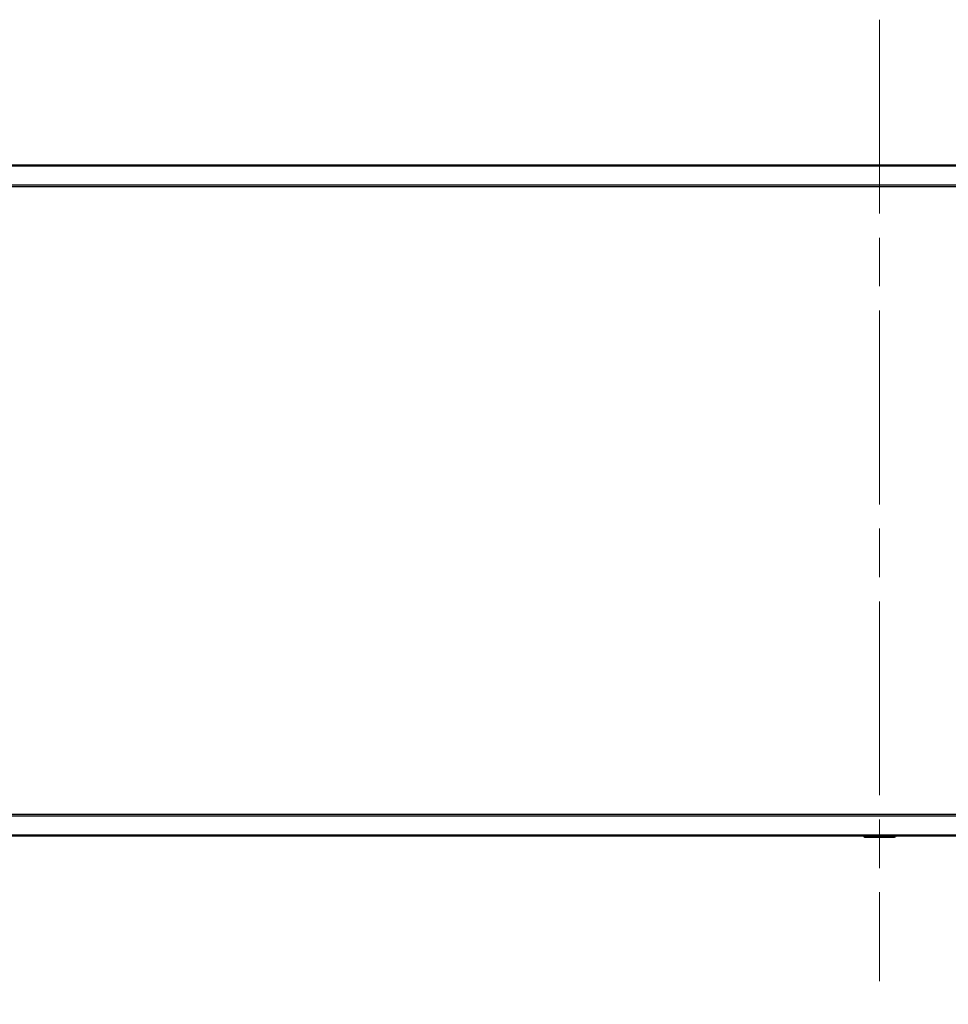
# Model space of a CAD drawing. Units: millimetres. Extents: x 72 to 11071, y 40 to 2428.
# Drawn here: x 3058 to 3194, y 441 to 585 of the extents above; entities that cross this region are included whole.
import ezdxf

# ---------------------------------------------------------------- set-up
doc = ezdxf.new("R2010")
doc.units = ezdxf.units.MM
doc.header["$LTSCALE"] = 5
doc.linetypes.add('CHAIN', pattern=[0.3543, 0.2362, -0.0295, 0.0591, -0.0295])
doc.layers.get('Defpoints').update_dxf_attribs({"lineweight": 25})
for name, color, linetype, lineweight in [('Centerline (ISO)', 131, 'Continuous', 18), ('Dimension (ISO)', 7, 'Continuous', 18), ('Visible (ISO)', 7, 'Continuous', 35), ('Visible Narrow (ISO)', 7, 'Continuous', 25)]:
    doc.layers.add(name, color=color, linetype=linetype, lineweight=lineweight)
doc.styles.add('Note Text (TK)', font='MS PGothic.ttf')
doc.dimstyles.new('Default - Method 1b (TK)', dxfattribs={"dimscale": 5, "dimtxt": 2.5, "dimasz": 2.5, "dimexe": 1, "dimexo": 1.5, "dimgap": 1, "dimtad": 1, "dimdsep": 46, "dimtxsty": 'Note Text (TK)', "dimblk": 'OPEN', "dimcen": 0.09, "dimdle": 5, "dimclrd": 100, "dimclre": 100, "dimclrt": 7, "dimadec": 1, "dimazin": 1, "dimtfac": 1, "dimtmove": 0, "dimatfit": 3, "dimldrblk": 'OPEN', "dimfxl": 1, "dimtolj": 1, "dimlwd": -1, "dimlwe": -1, "dimarcsym": 0})

# ---------------------------------------------------------------- blocks, each defined once
blk = doc.blocks.new('_Open')
at = {"color": 0, "linetype": 'ByBlock', "lineweight": -2}
for p, q in [((-1, 0.1667), (0, 0)), ((-1, -0.1667), (0, 0)), ((0, 0), (-1, 0))]:
    blk.add_line(p, q, dxfattribs=at)
blk = doc.blocks.new('*D20')
at = {"layer": 'Defpoints', "color": 0}
for p in [(2969.15, 468.45), (3399.15, 468.45), (3399.15, 383.82)]:
    blk.add_point(p, dxfattribs=at)
at = {"layer": 'Dimension (ISO)', "color": 100}
for p, q in [((2969.15, 460.95), (2969.15, 378.82)), ((3399.15, 460.95), (3399.15, 378.82)), ((2984.15, 383.82), (3384.15, 383.82))]:
    blk.add_line(p, q, dxfattribs=at)
at = {"layer": 'Dimension (ISO)', "color": 100, "xscale": 15, "yscale": 15, "zscale": 15, "rotation": 180}
blk.add_blockref('_Open', (2969.15, 383.82), dxfattribs=at)
at = {"layer": 'Dimension (ISO)', "color": 100, "xscale": 15, "yscale": 15, "zscale": 15}
blk.add_blockref('_Open', (3399.15, 383.82), dxfattribs=at)
at = {"layer": 'Dimension (ISO)', "color": 7, "insert": (2970.82, 355.83), "char_height": 12.5, "attachment_point": 4, "style": 'Note Text (TK)'}
blk.add_mtext('\\A1;\\fMS PGothic|b0|i0;{\\H21.1650;430±0.8 (ケース外形 / External)}', dxfattribs=at)

msp = doc.modelspace()

# ---------------------------------------------------------------- linework, layer by layer
at = {"layer": 'Centerline (ISO)', "linetype": 'CHAIN', "ltscale": 23.990969}
msp.add_line((3184.1519, 585.0908), (3184.1519, 444.5908), dxfattribs=at)
at = {"layer": 'Visible (ISO)'}
for p, q in [((3374.1519, 563.8408), (2994.1519, 563.8408)), ((2994.1519, 465.8408), (3374.1519, 465.8408)), ((3181.8428, 465.7318), (3181.7719, 465.8408)), ((3182.0104, 465.6408), (3186.2934, 465.6408)), ((3186.4611, 465.7318), (3186.5319, 465.8408))]:
    msp.add_line(p, q, dxfattribs=at)
for centre, start, end in [((3182.0104, 465.8408), 213.023868, 270), ((3186.2934, 465.8408), 270, 326.976132)]:
    msp.add_arc(centre, 0.2, start, end, dxfattribs=at)
at = {"layer": 'Visible Narrow (ISO)'}
for p, q in [((2994.1519, 563.7328), (3374.1519, 563.7328)), ((3374.1519, 560.9242), (2994.1519, 560.9242)), ((2994.1519, 560.7322), (3374.1519, 560.7322)), ((3374.1519, 468.9494), (2994.1519, 468.9494)), ((2994.1519, 468.7573), (3374.1519, 468.7573)), ((3374.1519, 465.9487), (2994.1519, 465.9487)), ((3181.8428, 465.7318), (3186.4611, 465.7318))]:
    msp.add_line(p, q, dxfattribs=at)

# ---------------------------------------------------------------- dimensions: what is measured, and where the dimension line sits
at = {"layer": 'Dimension (ISO)', "color": 100}
dim = msp.add_linear_dim(base=(3399.1519, 383.8216), p1=(2969.1519, 468.4494), p2=(3399.1519, 468.4494), angle=180, text='\\fMS PGothic|b0|i0;{\\H21.1650;<>±0.8 (ケース外形 / External)}', dimstyle='Default - Method 1b (TK)', override={"dimasz": 3, "dimgap": 1, "dimdec": 0, "dimtdec": 0, "dimtofl": 0, "dimtmove": 2, "dimatfit": 1}, dxfattribs=at)
dim.commit()
dim.dimension.update_dxf_attribs({"geometry": '*D20', "text_midpoint": (3184.1519, 355.8326), "dimtype": 160})

doc.saveas('drawing.dxf')
